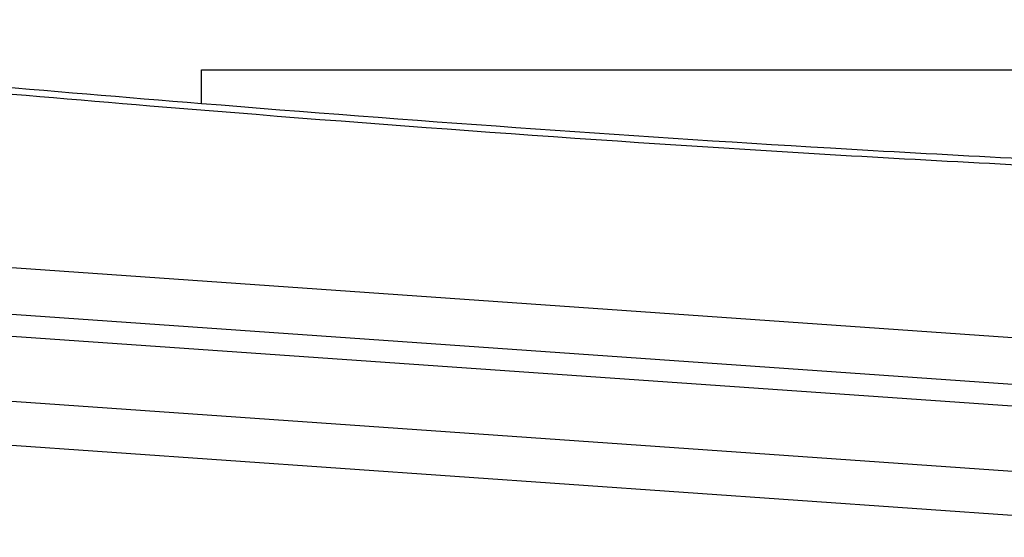
# Model space of a CAD drawing. Extents: x 5 to 292, y 5 to 205.
# Drawn here: x 69 to 80, y 137 to 143 of the extents above; entities that cross this region are included whole.
import ezdxf

# ---------------------------------------------------------------- set-up
doc = ezdxf.new("R2010")
doc.units = 0
doc.layers.get('0').update_dxf_attribs({"linetype": 'CONTINUOUS'})

msp = doc.modelspace()

# ---------------------------------------------------------------- linework, layer by layer
at = {"color": 7, "linetype": 'CONTINUOUS'}
for p, q in [((70.8337, 142.6024), (110.8338, 142.6024)), ((70.8337, 142.2185), (70.8337, 142.6024)), ((85.5837, 139.1485), (64.4734, 140.6247)), ((64.3847, 140.0986), (85.0837, 138.6512)), ((64.3097, 139.8532), (84.8337, 138.418)), ((84.0837, 137.7186), (64.0846, 139.1171)), ((57.7215, 139.0608), (83.7698, 137.2394))]:
    msp.add_line(p, q, dxfattribs=at)
msp.add_open_spline([(60.3337, 143.1791), (63.8313, 142.8331), (67.3306, 142.503), (70.8337, 142.2185)], degree=3, dxfattribs=at)
for points, knots in [([(85.6165, 141.2872), (85.0445, 141.3081), (84.4725, 141.329), (83.2495, 141.3736), (82.5982, 141.3988), (80.645, 141.4843), (79.3435, 141.5521), (75.4401, 141.7829), (72.8405, 141.9734), (66.8771, 142.4662), (63.5153, 142.785), (60.1551, 143.1179)], [0.000474693, 0.000474693, 0.000474693, 0.000474693, 0.00390872, 0.00390872, 0.007817439, 0.007817439, 0.015634878, 0.015634878, 0.031269756, 0.031269756, 0.051528045, 0.051528045, 0.051528045, 0.051528045]), ([(70.8337, 142.2185), (73.2364, 142.0233), (75.6406, 141.8497), (79.3477, 141.6305), (80.6489, 141.5628), (82.6014, 141.4773), (83.2524, 141.4521), (84.4635, 141.4079), (85.0236, 141.3875), (85.5837, 141.367)], [0.000545934, 0.000545934, 0.000545934, 0.000545934, 0.01500816, 0.01500816, 0.022825599, 0.022825599, 0.026734319, 0.026734319, 0.030097104, 0.030097104, 0.030097104, 0.030097104])]:
    msp.add_open_spline(points, degree=3, knots=knots, dxfattribs=at)

doc.saveas('drawing.dxf')
